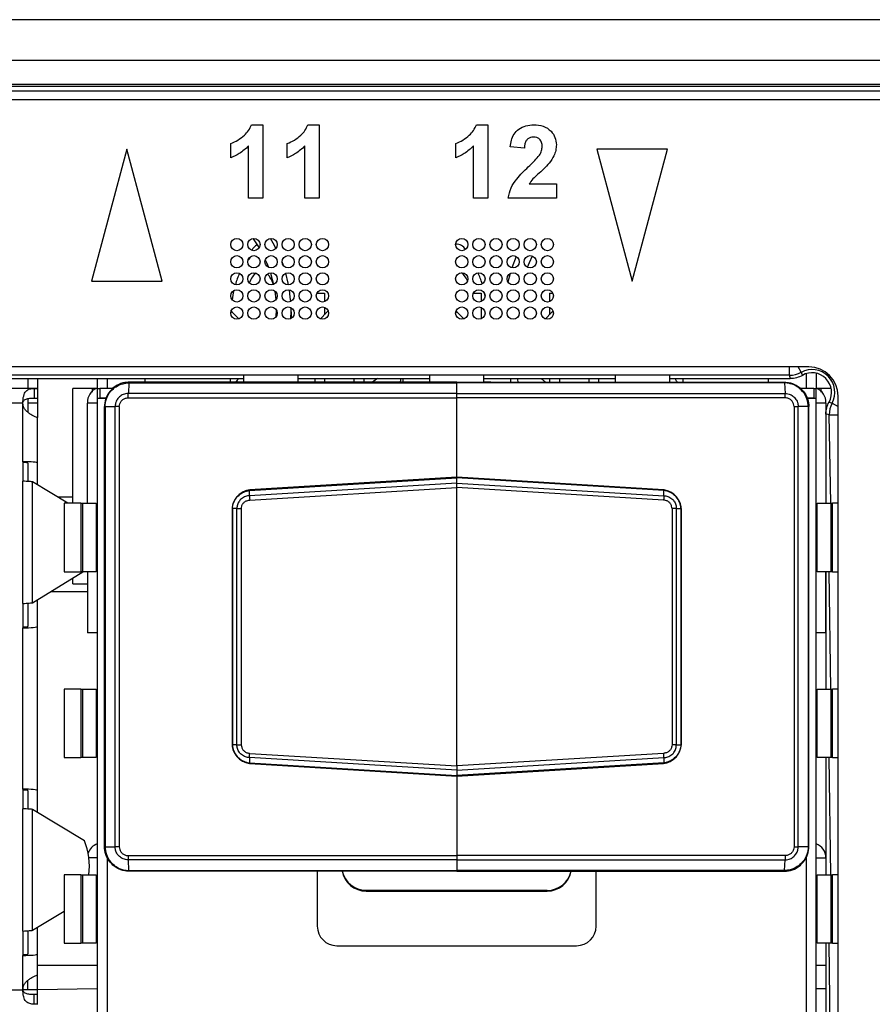
# Model space of a CAD drawing. Units: millimetres. Extents: x 17 to 584, y 10 to 410.
# Drawn here: x 169 to 178, y 296 to 306 of the extents above; entities that cross this region are included whole.
import ezdxf

# ---------------------------------------------------------------- set-up
doc = ezdxf.new("R2010")
doc.units = ezdxf.units.MM
doc.linetypes.add('SLD-Solid', pattern=[0])

msp = doc.modelspace()

# ---------------------------------------------------------------- linework, layer by layer
at = {"color": 7, "linetype": 'SLD-Solid', "lineweight": 25}
for p, q in [((286.892, 305.803), (76.172, 305.803)), ((75.382, 305.391), (260.556, 305.391)), ((260.556, 305.141), (75.382, 305.141)), ((75.382, 305.122), (260.536, 305.122)), ((260.536, 305.072), (75.382, 305.072)), ((260.482, 304.983), (75.557, 304.983)), ((171.283, 304.728), (171.399, 304.728)), ((171.399, 304.728), (171.399, 303.978)), ((171.86, 304.728), (171.976, 304.728)), ((171.976, 304.728), (171.976, 303.978)), ((173.583, 304.728), (173.699, 304.728)), ((173.699, 304.728), (173.699, 303.978)), ((171.072, 304.392), (171.072, 304.536)), ((171.254, 303.978), (171.254, 304.512)), ((171.649, 304.392), (171.649, 304.536)), ((171.831, 303.978), (171.831, 304.512)), ((173.372, 304.392), (173.372, 304.536)), ((173.554, 303.978), (173.554, 304.512)), ((170.009, 304.478), (169.647, 303.128)), ((170.37, 303.128), (170.009, 304.478)), ((174.074, 304.488), (173.929, 304.502)), ((175.538, 304.478), (174.815, 304.478)), ((174.815, 304.478), (175.177, 303.128)), ((175.177, 303.128), (175.538, 304.478)), ((174.122, 304.123), (174.401, 304.123)), ((174.401, 304.123), (174.401, 303.978)), ((171.399, 303.978), (171.254, 303.978)), ((171.976, 303.978), (171.831, 303.978)), ((173.699, 303.978), (173.554, 303.978)), ((174.401, 303.978), (173.91, 303.978)), ((171.61, 303.29), (171.597, 303.326)), ((173.99, 303.383), (173.946, 303.267)), ((173.928, 303.207), (173.906, 303.12)), ((169.647, 303.128), (170.37, 303.128)), ((171.522, 303.028), (171.533, 302.939)), ((171.954, 303.008), (172.032, 303.008)), ((172.032, 303.008), (172.032, 302.92)), ((173.554, 303.008), (173.632, 303.008)), ((173.632, 303.008), (173.632, 302.92)), ((174.332, 303.008), (174.332, 302.92)), ((174.332, 303.008), (174.364, 303.008)), ((171.533, 302.939), (171.532, 302.938)), ((171.538, 302.835), (171.532, 302.763)), ((172.032, 302.862), (172.032, 302.785)), ((173.632, 302.862), (173.632, 302.745)), ((174.332, 302.862), (174.332, 302.785)), ((176.982, 302.253), (145.082, 302.253)), ((176.785, 302.167), (145.279, 302.167)), ((150.857, 302.133), (171.207, 302.133)), ((168.997, 302.133), (168.997, 302.033)), ((169.097, 302.133), (169.097, 302.033)), ((169.707, 302.133), (169.707, 302.033)), ((169.807, 302.133), (169.807, 302.033)), ((173.382, 302.096), (170.032, 302.096)), ((170.194, 302.133), (170.194, 302.096)), ((171.069, 302.096), (171.069, 302.133)), ((171.207, 302.096), (171.207, 302.162)), ((171.757, 302.162), (171.757, 302.096)), ((171.757, 302.133), (173.107, 302.133)), ((171.932, 302.133), (171.932, 302.096)), ((172.032, 302.133), (172.032, 302.096)), ((172.332, 302.133), (172.332, 302.096)), ((172.432, 302.133), (172.432, 302.096)), ((172.832, 302.133), (172.832, 302.096)), ((173.082, 302.096), (173.075, 302.096)), ((173.107, 302.096), (173.082, 302.096)), ((173.082, 302.096), (173.082, 302.096)), ((173.107, 302.096), (173.107, 302.162)), ((173.382, 302.096), (176.732, 302.096)), ((173.382, 302.089), (173.382, 302.096)), ((173.657, 302.162), (173.657, 302.096)), ((173.657, 302.133), (175.007, 302.133)), ((173.732, 302.096), (173.657, 302.096)), ((173.732, 302.096), (173.732, 302.096)), ((173.732, 302.096), (173.732, 302.096)), ((173.932, 302.133), (173.932, 302.096)), ((174.332, 302.133), (174.332, 302.096)), ((174.432, 302.133), (174.432, 302.096)), ((174.732, 302.133), (174.732, 302.096)), ((174.832, 302.133), (174.832, 302.096)), ((175.007, 302.096), (175.007, 302.162)), ((175.557, 302.162), (175.557, 302.096)), ((175.557, 302.133), (176.793, 302.133)), ((175.694, 302.133), (175.694, 302.096)), ((176.569, 302.096), (176.569, 302.133)), ((176.957, 302.033), (176.957, 302.183)), ((177.057, 302.188), (177.057, 302.033)), ((169.097, 302.033), (166.219, 302.033)), ((169.063, 302.032), (169.097, 302.033)), ((169.063, 302.032), (169.063, 301.933)), ((169.097, 302.033), (169.097, 302.033)), ((169.097, 302.033), (169.097, 301.933)), ((169.457, 300.858), (169.457, 302.033)), ((169.657, 302.033), (169.457, 302.033)), ((169.657, 301.995), (169.657, 302.033)), ((169.707, 302.033), (169.657, 302.033)), ((169.707, 302.033), (169.732, 302.033)), ((169.707, 302.033), (169.707, 301.933)), ((169.732, 302.033), (169.732, 301.933)), ((169.87, 302.033), (169.732, 302.033)), ((170.031, 302.089), (170.025, 301.98)), ((170.031, 302.089), (173.382, 302.089)), ((176.732, 302.089), (173.382, 302.089)), ((173.382, 301.98), (173.382, 302.089)), ((176.732, 302.089), (176.739, 301.98)), ((177.032, 302.033), (176.894, 302.033)), ((177.032, 302.033), (177.032, 301.933)), ((177.032, 302.033), (177.057, 302.033)), ((177.057, 301.933), (177.057, 302.033)), ((177.107, 302.033), (177.057, 302.033)), ((177.107, 301.995), (177.107, 302.033)), ((177.211, 302.033), (177.107, 302.033)), ((168.997, 301.927), (168.997, 301.883)), ((169.063, 301.933), (169.097, 301.933)), ((169.097, 301.933), (169.097, 301.883)), ((169.707, 301.933), (169.8, 301.933)), ((169.707, 301.933), (169.707, 289.483)), ((169.8, 301.933), (169.732, 301.933)), ((170.024, 301.937), (173.382, 301.937)), ((173.382, 301.98), (170.025, 301.98)), ((173.382, 301.937), (173.382, 301.98)), ((173.382, 301.98), (176.739, 301.98)), ((173.382, 301.123), (173.382, 301.937)), ((176.74, 301.937), (173.382, 301.937)), ((177.032, 301.933), (176.964, 301.933)), ((176.964, 301.933), (177.057, 301.933)), ((177.057, 289.483), (177.057, 301.933)), ((177.282, 289.033), (177.282, 301.953)), ((168.947, 301.883), (166.219, 301.883)), ((168.947, 301.283), (168.947, 301.883)), ((169.097, 301.883), (168.997, 301.883)), ((168.997, 301.883), (168.997, 301.788)), ((169.097, 301.883), (169.097, 301.734)), ((169.607, 300.858), (169.607, 301.883)), ((169.707, 301.883), (169.607, 301.883)), ((169.782, 297.345), (169.782, 301.846)), ((169.788, 301.846), (169.89, 301.846)), ((169.788, 301.846), (169.788, 297.345)), ((169.89, 297.345), (169.89, 301.846)), ((169.932, 301.846), (169.932, 297.345)), ((176.831, 301.846), (176.831, 297.345)), ((176.873, 297.345), (176.873, 301.846)), ((176.976, 301.846), (176.873, 301.846)), ((176.976, 301.846), (176.976, 297.345)), ((176.982, 297.345), (176.982, 301.846)), ((177.157, 301.883), (177.057, 301.883)), ((177.157, 301.883), (177.157, 300.858)), ((169.097, 301.269), (169.097, 301.734)), ((177.157, 301.77), (177.157, 300.858)), ((168.947, 301.283), (168.947, 301.083)), ((168.997, 301.269), (168.997, 301.081)), ((169.097, 301.045), (169.097, 301.269)), ((171.263, 300.989), (173.382, 301.117)), ((173.382, 301.123), (171.266, 300.995)), ((175.497, 300.995), (173.382, 301.123)), ((173.382, 301.117), (173.382, 301.123)), ((173.382, 301.063), (173.382, 301.117)), ((175.5, 300.989), (173.382, 301.117)), ((168.947, 299.833), (168.947, 301.083)), ((169.045, 299.841), (169.045, 301.076)), ((169.408, 300.858), (169.045, 301.076)), ((173.382, 301.063), (171.263, 300.935)), ((171.263, 300.935), (171.263, 300.989)), ((171.263, 300.989), (171.263, 300.989)), ((171.266, 300.891), (173.382, 301.019)), ((173.382, 301.019), (173.382, 301.063)), ((173.382, 301.063), (175.5, 300.935)), ((173.382, 298.172), (173.382, 301.019)), ((175.498, 300.891), (173.382, 301.019)), ((175.5, 300.935), (175.5, 300.989)), ((175.5, 300.989), (175.5, 300.989)), ((169.368, 300.858), (169.368, 300.158)), ((169.54, 300.858), (169.368, 300.858)), ((169.54, 300.858), (169.54, 300.158)), ((169.54, 300.858), (169.558, 300.858)), ((169.558, 300.158), (169.558, 300.858)), ((169.558, 300.858), (169.697, 300.858)), ((169.697, 300.858), (169.697, 300.158)), ((169.697, 300.858), (169.697, 300.858)), ((171.085, 300.803), (171.085, 298.388)), ((171.135, 300.804), (171.089, 300.804)), ((171.089, 300.804), (171.089, 298.387)), ((171.089, 300.804), (171.089, 300.804)), ((171.135, 298.387), (171.135, 300.804)), ((171.18, 300.804), (171.18, 298.387)), ((175.584, 300.804), (175.584, 298.387)), ((175.628, 298.387), (175.628, 300.804)), ((175.628, 300.804), (175.675, 300.804)), ((175.675, 300.804), (175.675, 300.804)), ((175.675, 300.804), (175.675, 298.387)), ((175.679, 298.388), (175.679, 300.803)), ((177.066, 300.858), (177.066, 300.858)), ((177.066, 300.158), (177.066, 300.858)), ((177.066, 300.858), (177.206, 300.858)), ((177.206, 300.858), (177.206, 300.158)), ((177.206, 300.858), (177.224, 300.858)), ((177.224, 300.158), (177.224, 300.858)), ((177.282, 300.858), (177.224, 300.858)), ((169.045, 299.841), (169.558, 300.158)), ((169.368, 300.158), (169.54, 300.158)), ((169.457, 300.033), (169.457, 300.088)), ((169.558, 300.158), (169.54, 300.158)), ((169.697, 300.158), (169.558, 300.158)), ((169.607, 300.158), (169.607, 299.533)), ((169.697, 300.158), (169.697, 300.158)), ((177.066, 300.158), (177.066, 300.158)), ((177.206, 300.158), (177.066, 300.158)), ((177.157, 299.533), (177.157, 300.158)), ((177.157, 300.158), (177.157, 298.958)), ((177.224, 300.158), (177.206, 300.158)), ((177.224, 300.158), (177.282, 300.158)), ((169.457, 300.033), (169.607, 300.033)), ((177.157, 300.033), (177.157, 300.033)), ((168.947, 299.833), (168.947, 299.583)), ((168.997, 299.836), (168.997, 299.598)), ((169.097, 299.598), (169.097, 299.872)), ((168.947, 297.933), (168.947, 299.583)), ((169.097, 297.919), (169.097, 299.598)), ((169.707, 299.533), (169.607, 299.533)), ((177.157, 299.533), (177.057, 299.533)), ((169.368, 298.958), (169.368, 298.258)), ((169.54, 298.958), (169.368, 298.958)), ((169.54, 298.958), (169.54, 298.258)), ((169.54, 298.958), (169.558, 298.958)), ((169.558, 298.258), (169.558, 298.958)), ((169.558, 298.958), (169.697, 298.958)), ((169.697, 298.958), (169.697, 298.258)), ((169.697, 298.958), (169.697, 298.958)), ((177.066, 298.958), (177.066, 298.958)), ((177.066, 298.258), (177.066, 298.958)), ((177.066, 298.958), (177.206, 298.958)), ((177.206, 298.958), (177.206, 298.258)), ((177.206, 298.958), (177.224, 298.958)), ((177.224, 298.258), (177.224, 298.958)), ((177.282, 298.958), (177.224, 298.958)), ((171.135, 298.387), (171.089, 298.387)), ((171.089, 298.387), (171.089, 298.387)), ((175.628, 298.387), (175.675, 298.387)), ((175.675, 298.387), (175.675, 298.387)), ((171.266, 298.3), (173.382, 298.172)), ((175.498, 298.3), (173.382, 298.172)), ((169.368, 298.258), (169.54, 298.258)), ((169.558, 298.258), (169.54, 298.258)), ((169.697, 298.258), (169.558, 298.258)), ((169.697, 298.258), (169.697, 298.258)), ((173.382, 298.128), (171.263, 298.256)), ((171.263, 298.256), (171.263, 298.202)), ((171.263, 298.202), (173.382, 298.074)), ((171.263, 298.202), (171.263, 298.202)), ((171.266, 298.196), (173.382, 298.068)), ((173.382, 298.128), (175.5, 298.256)), ((175.5, 298.202), (173.382, 298.074)), ((173.382, 298.068), (175.497, 298.196)), ((173.382, 298.172), (173.382, 298.128)), ((175.5, 298.256), (175.5, 298.202)), ((175.5, 298.202), (175.5, 298.202)), ((177.066, 298.258), (177.066, 298.258)), ((177.206, 298.258), (177.066, 298.258)), ((177.157, 298.258), (177.157, 297.058)), ((177.224, 298.258), (177.206, 298.258)), ((177.224, 298.258), (177.282, 298.258)), ((173.382, 298.128), (173.382, 298.074)), ((173.382, 298.074), (173.382, 298.068)), ((173.382, 298.068), (173.382, 297.254)), ((168.947, 297.933), (168.947, 297.733)), ((168.997, 297.919), (168.997, 297.731)), ((169.097, 297.695), (169.097, 297.919)), ((168.947, 296.483), (168.947, 297.733)), ((169.045, 296.491), (169.045, 297.726)), ((169.577, 297.407), (169.045, 297.726)), ((169.788, 297.345), (169.89, 297.345)), ((176.976, 297.345), (176.873, 297.345)), ((169.807, 297.233), (169.807, 294.133)), ((169.807, 297.233), (169.807, 293.952)), ((170.024, 297.254), (173.382, 297.254)), ((173.382, 297.211), (170.025, 297.211)), ((170.031, 297.102), (170.025, 297.211)), ((176.74, 297.254), (173.382, 297.254)), ((173.382, 297.254), (173.382, 297.211)), ((173.382, 297.211), (176.739, 297.211)), ((173.382, 297.211), (173.382, 297.102)), ((176.732, 297.102), (176.739, 297.211)), ((176.957, 294.133), (176.957, 297.233)), ((176.957, 293.952), (176.957, 297.233)), ((177.057, 297.233), (177.157, 297.233)), ((177.157, 297.233), (177.157, 297.058)), ((170.031, 297.102), (173.382, 297.102)), ((173.382, 297.096), (170.032, 297.096)), ((171.957, 297.096), (171.957, 296.533)), ((176.732, 297.102), (173.382, 297.102)), ((173.382, 297.102), (173.382, 297.096)), ((173.382, 297.096), (176.732, 297.096)), ((174.807, 296.533), (174.807, 297.096)), ((169.368, 297.058), (169.368, 296.358)), ((169.54, 297.058), (169.368, 297.058)), ((169.54, 297.058), (169.54, 296.358)), ((169.54, 297.058), (169.558, 297.058)), ((169.558, 296.358), (169.558, 297.058)), ((169.558, 297.058), (169.697, 297.058)), ((169.697, 297.058), (169.697, 296.358)), ((169.697, 297.058), (169.697, 297.058)), ((177.066, 297.058), (177.066, 297.058)), ((177.066, 296.358), (177.066, 297.058)), ((177.066, 297.058), (177.206, 297.058)), ((177.206, 297.058), (177.206, 296.358)), ((177.206, 297.058), (177.224, 297.058)), ((177.224, 296.358), (177.224, 297.058)), ((177.282, 297.058), (177.224, 297.058)), ((172.457, 296.9), (172.457, 296.891)), ((172.457, 296.9), (174.307, 296.9)), ((172.457, 296.891), (174.307, 296.891)), ((174.307, 296.891), (174.307, 296.9)), ((169.045, 296.491), (169.368, 296.685)), ((168.947, 296.483), (168.947, 296.233)), ((168.997, 296.486), (168.997, 296.248)), ((169.097, 296.248), (169.097, 296.522)), ((169.368, 296.358), (169.54, 296.358)), ((169.558, 296.358), (169.54, 296.358)), ((169.697, 296.358), (169.558, 296.358)), ((169.697, 296.358), (169.697, 296.358)), ((177.066, 296.358), (177.066, 296.358)), ((177.206, 296.358), (177.066, 296.358)), ((177.157, 296.358), (177.157, 295.158)), ((177.224, 296.358), (177.206, 296.358)), ((177.224, 296.358), (177.282, 296.358)), ((172.157, 296.333), (174.607, 296.333)), ((168.947, 295.883), (168.947, 296.233)), ((169.097, 296.033), (169.097, 296.248)), ((169.097, 296.133), (169.707, 296.133)), ((177.057, 296.133), (177.157, 296.133)), ((168.997, 295.883), (168.997, 295.979)), ((169.097, 295.883), (169.097, 296.033)), ((153.117, 295.883), (168.947, 295.883)), ((169.097, 295.883), (168.997, 295.883)), ((169.097, 295.833), (169.097, 295.883)), ((169.063, 295.734), (169.063, 295.834)), ((169.097, 295.833), (169.063, 295.834)), ((169.097, 295.734), (169.097, 295.833)), ((169.097, 295.734), (169.063, 295.734)), ((169.097, 295.733), (169.097, 295.734))]:
    msp.add_line(p, q, dxfattribs=at)
at = {"color": 8, "linetype": 'SLD-Solid', "lineweight": 25}
for p, q in [((176.785, 302.167), (176.785, 302.253)), ((176.904, 302.197), (176.873, 302.253)), ((173.082, 302.096), (173.075, 302.096)), ((173.082, 302.096), (173.082, 302.096)), ((173.107, 302.096), (173.082, 302.096)), ((173.732, 302.096), (173.657, 302.096)), ((177.22, 301.881), (177.282, 301.847)), ((177.206, 300.858), (177.19, 301.761)), ((177.19, 301.761), (177.282, 301.761)), ((169.457, 300.921), (169.303, 300.921)), ((177.206, 298.958), (177.19, 300.158)), ((169.237, 299.956), (169.607, 299.956)), ((177.157, 299.956), (177.157, 299.956)), ((177.206, 297.058), (177.19, 298.258)), ((169.707, 297.233), (169.619, 297.233)), ((177.206, 295.158), (177.19, 296.358)), ((168.997, 295.883), (168.947, 295.883)), ((169.707, 295.892), (169.097, 295.883)), ((177.157, 295.892), (177.057, 295.892))]:
    msp.add_line(p, q, dxfattribs=at)
at = {"color": 7, "linetype": 'SLD-Solid', "lineweight": 25, "flags": 128}
for points in [[(171.298, 303.565), (171.308, 303.552), (171.361, 303.469)], [(171.534, 303.466), (171.507, 303.518), (171.478, 303.566)], [(171.425, 303.348), (171.437, 303.321), (171.457, 303.272)], [(174.107, 303.272), (174.127, 303.321), (174.157, 303.387)], [(171.477, 303.215), (171.482, 303.197), (171.509, 303.096)], [(171.663, 303.091), (171.659, 303.11), (171.635, 303.211)], [(171.685, 302.921), (171.681, 302.966), (171.672, 303.04)], [(171.154, 302.744), (171.091, 302.809), (171.073, 302.831)], [(171.538, 302.835), (171.538, 302.806), (171.537, 302.769)], [(171.686, 302.747), (171.688, 302.821), (171.688, 302.859)], [(172.067, 302.827), (172.052, 302.809), (171.99, 302.744)], [(173.454, 302.744), (173.391, 302.809), (173.376, 302.827)], [(174.367, 302.827), (174.352, 302.809), (174.29, 302.744)], [(171.147, 302.133), (171.132, 302.107), (171.124, 302.096)], [(172.81, 302.133), (172.808, 302.12), (172.805, 302.096)], [(174.004, 302.133), (174.005, 302.124), (174.008, 302.096)], [(175.639, 302.096), (175.631, 302.107), (175.616, 302.133)]]:
    msp.add_lwpolyline(points, dxfattribs=at)
at = {"color": 7, "linetype": 'SLD-Solid', "lineweight": 25}
for centre in [(171.134, 303.503), (171.309, 303.503), (171.484, 303.503), (171.659, 303.503), (171.834, 303.503), (172.009, 303.503), (173.434, 303.503), (173.609, 303.503), (173.784, 303.503), (173.959, 303.503), (174.134, 303.503), (174.309, 303.503), (171.134, 303.328), (171.309, 303.328), (171.484, 303.328), (171.659, 303.328), (171.834, 303.328), (172.009, 303.328), (173.434, 303.328), (173.609, 303.328), (173.784, 303.328), (173.959, 303.328), (174.134, 303.328), (174.309, 303.328), (171.134, 303.153), (171.309, 303.153), (171.484, 303.153), (171.659, 303.153), (171.834, 303.153), (172.009, 303.153), (173.434, 303.153), (173.609, 303.153), (173.784, 303.153), (173.959, 303.153), (174.134, 303.153), (174.309, 303.153), (171.134, 302.978), (171.309, 302.978), (171.484, 302.978), (171.659, 302.978), (171.834, 302.978), (172.009, 302.978), (173.434, 302.978), (173.609, 302.978), (173.784, 302.978), (173.959, 302.978), (174.134, 302.978), (174.309, 302.978), (171.134, 302.803), (171.309, 302.803), (171.484, 302.803), (171.659, 302.803), (171.834, 302.803), (172.009, 302.803), (173.434, 302.803), (173.609, 302.803), (173.784, 302.803), (173.959, 302.803), (174.134, 302.803), (174.309, 302.803)]:
    msp.add_circle(centre, 0.0625, dxfattribs=at)
for centre, radius, start, end in [((173.382, 303.408), 0.1, 26.5413, 95.6517), ((171.382, 303.408), 0.1, 113.2869, 158.8249), ((171.203, 303.408), 0.0784, 313.6396, 340.4312), ((176.785, 302.417), 0.25, 270.018, 298.4865), ((177.015, 301.992), 0.233, 331.4956, 118.5044), ((176.982, 301.953), 0.3, 0, 90), ((172.665, 301.955), 0.2, 116.8368, 135.2988), ((174.379, 302.282), 0.2, 227.9784, 234.844), ((174.148, 301.955), 0.2, 44.7012, 54.844), ((177.015, 301.992), 0.2, 330.4304, 119.5696), ((169.756, 301.892), 0.15, 109.3737, 183.2461), ((177.007, 301.892), 0.15, 356.7539, 70.6263), ((177.44, 301.761), 0.25, 151.5135, 179.982), ((168.897, 297.14), 0.73, 353.5871, 21.4438), ((169.757, 297.233), 0.15, 109.4712, 161.9224), ((177.007, 297.233), 0.15, 0, 70.5288), ((172.456, 297.141), 0.25, 190.4394, 270.0953), ((172.455, 297.15), 0.25, 192.5088, 270.4696), ((174.307, 297.141), 0.25, 269.9047, 349.5606), ((174.309, 297.149), 0.25, 269.5053, 347.5162), ((172.157, 296.533), 0.2, 180, 270), ((174.607, 296.533), 0.2, 270, 0)]:
    msp.add_arc(centre, radius, start, end, dxfattribs=at)
for centre, major_axis, ratio, start_param, end_param in [((171.382, 302.721), (0, -0.688), 0.454545, 3.550605, 3.582571), ((171.382, 302.721), (0, -0.688), 0.454545, 3.921866, 4.140687), ((171.382, 302.721), (0, -0.513), 0.365854, 3.426408, 3.839776), ((171.382, 302.721), (0, -0.513), 0.365854, 2.392677, 2.79357), ((173.382, 302.721), (0, -0.512), 0.365854, 2.504658, 2.879215), ((173.382, 302.721), (0, -0.688), 0.454545, 2.155635, 2.372988), ((171.382, 302.721), (0, -0.688), 0.454545, 4.241584, 4.388935), ((173.382, 302.721), (0, -0.688), 0.454545, 1.952753, 1.993629), ((171.382, 302.721), (0, -0.513), 0.365854, 4.549213, 4.565928), ((171.382, 302.721), (0, -0.688), 0.454545, 1.615312, 1.773097), ((168.947, 301.269), (0.15, 0), 0.095959, 0, 1.570796), ((168.947, 301.269), (0.05, 0), 0.095959, 0, 1.570796), ((168.947, 299.598), (0.15, 0), 0.095959, 4.712389, 6.283185), ((168.947, 299.598), (0.05, 0), 0.095959, 4.712389, 6.283185), ((168.947, 297.919), (0.15, 0), 0.095959, 0, 1.570796), ((168.947, 297.919), (0.05, 0), 0.095959, 0, 1.570796), ((168.947, 296.248), (0.15, 0), 0.095959, 4.712389, 6.283185), ((168.947, 296.248), (0.05, 0), 0.095959, 4.712389, 6.283185)]:
    msp.add_ellipse(centre, major_axis=major_axis, ratio=ratio, start_param=start_param, end_param=end_param, dxfattribs=at)
for points, knots in [([(171.072, 304.536), (171.097, 304.547), (171.147, 304.57), (171.208, 304.617), (171.257, 304.669), (171.274, 304.709), (171.283, 304.728)], [0, 0, 0, 0, 0.279947, 0.560211, 0.780164, 1, 1, 1, 1]), ([(171.649, 304.536), (171.674, 304.547), (171.724, 304.57), (171.785, 304.617), (171.834, 304.669), (171.851, 304.709), (171.86, 304.728)], [0, 0, 0, 0, 0.279947, 0.560211, 0.780164, 1, 1, 1, 1]), ([(173.372, 304.536), (173.397, 304.547), (173.447, 304.57), (173.508, 304.617), (173.557, 304.669), (173.574, 304.709), (173.583, 304.728)], [0, 0, 0, 0, 0.279947, 0.560211, 0.780164, 1, 1, 1, 1]), ([(173.929, 304.502), (173.933, 304.525), (173.939, 304.57), (173.966, 304.635), (174.017, 304.689), (174.089, 304.723), (174.143, 304.727), (174.17, 304.728)], [0, 0, 0, 0, 0.187133, 0.373893, 0.560166, 0.779873, 1, 1, 1, 1]), ([(174.17, 304.728), (174.203, 304.726), (174.268, 304.722), (174.346, 304.671), (174.393, 304.601), (174.398, 304.55), (174.401, 304.524)], [0, 0, 0, 0, 0.280572, 0.55972, 0.779752, 1, 1, 1, 1]), ([(171.254, 304.512), (171.224, 304.484), (171.17, 304.434), (171.102, 304.405), (171.072, 304.392)], [0, 0, 0, 0, 0.559748, 1, 1, 1, 1]), ([(171.831, 304.512), (171.801, 304.484), (171.746, 304.434), (171.679, 304.405), (171.649, 304.392)], [0, 0, 0, 0, 0.559748, 1, 1, 1, 1]), ([(173.554, 304.512), (173.524, 304.484), (173.47, 304.434), (173.402, 304.405), (173.372, 304.392)], [0, 0, 0, 0, 0.559748, 1, 1, 1, 1]), ([(174.167, 304.603), (174.157, 304.603), (174.136, 304.601), (174.108, 304.585), (174.087, 304.559), (174.077, 304.525), (174.075, 304.5), (174.074, 304.488)], [0, 0, 0, 0, 0.1868245, 0.3732615, 0.5594638, 0.7795066, 1, 1, 1, 1]), ([(174.256, 304.505), (174.256, 304.519), (174.254, 304.547), (174.233, 304.582), (174.201, 304.601), (174.178, 304.603), (174.167, 304.603)], [0, 0, 0, 0, 0.28062, 0.559496, 0.779382, 1, 1, 1, 1]), ([(174.401, 304.524), (174.399, 304.505), (174.397, 304.467), (174.374, 304.401), (174.345, 304.361), (174.328, 304.336)], [0, 0, 0, 0, 0.28003, 0.560048, 1, 1, 1, 1]), ([(174.113, 304.297), (174.136, 304.319), (174.176, 304.357), (174.212, 304.4), (174.228, 304.418)], [0, 0, 0, 0, 0.560237, 1, 1, 1, 1]), ([(174.228, 304.418), (174.237, 304.433), (174.252, 304.46), (174.255, 304.491), (174.256, 304.505)], [0, 0, 0, 0, 0.560061, 1, 1, 1, 1]), ([(174.328, 304.336), (174.309, 304.316), (174.272, 304.274), (174.214, 304.223), (174.16, 304.176), (174.135, 304.14), (174.122, 304.123)], [0, 0, 0, 0, 0.280013, 0.560237, 0.780403, 1, 1, 1, 1]), ([(173.91, 303.978), (173.917, 304.014), (173.931, 304.085), (174.006, 304.193), (174.072, 304.258), (174.113, 304.297)], [0, 0, 0, 0, 0.279577, 0.559338, 1, 1, 1, 1]), ([(176.904, 302.197), (176.906, 302.191), (176.909, 302.185), (176.911, 302.178), (176.913, 302.174), (176.915, 302.17), (176.917, 302.166)], [0.000482849, 0.000482849, 0.000482849, 0.000482849, 0.001625787, 0.001625787, 0.001625787, 0.002401484, 0.002401484, 0.002401484, 0.002401484]), ([(170.032, 302.096), (170.018, 302.095), (169.976, 302.093), (169.913, 302.07), (169.846, 302.02), (169.799, 301.951), (169.783, 301.886), (169.782, 301.852), (169.782, 301.846)], [0, 0, 0, 0, 0.107384, 0.322063, 0.49992, 0.73692, 0.951551, 1, 1, 1, 1]), ([(176.732, 302.096), (176.746, 302.095), (176.788, 302.093), (176.851, 302.07), (176.917, 302.02), (176.964, 301.951), (176.981, 301.886), (176.982, 301.852), (176.982, 301.846)], [0, 0, 0, 0, 0.107384, 0.322063, 0.49992, 0.73692, 0.951551, 1, 1, 1, 1]), ([(176.793, 302.133), (176.792, 302.14), (176.79, 302.147), (176.788, 302.153), (176.787, 302.158), (176.786, 302.162), (176.785, 302.167)], [0.000600625, 0.000600625, 0.000600625, 0.000600625, 0.001758208, 0.001758208, 0.001758208, 0.002519322, 0.002519322, 0.002519322, 0.002519322]), ([(168.947, 301.883), (168.947, 301.896), (168.948, 301.921), (168.954, 301.955), (168.964, 301.983), (168.978, 302.005), (168.995, 302.019), (169.015, 302.027), (169.038, 302.031), (169.055, 302.032), (169.063, 302.032)], [0, 0, 0, 0, 0.145031, 0.283957, 0.418759, 0.551605, 0.676942, 0.790891, 0.897084, 1, 1, 1, 1]), ([(169.788, 301.846), (169.788, 301.846), (169.788, 301.852), (169.789, 301.885), (169.805, 301.948), (169.851, 302.016), (169.916, 302.064), (169.977, 302.085), (170.018, 302.089), (170.031, 302.089), (170.031, 302.089)], [0, 0, 0, 0, 0.000079, 0.048468, 0.263149, 0.500163, 0.678002, 0.892603, 0.999921, 1, 1, 1, 1]), ([(176.976, 301.846), (176.976, 301.846), (176.976, 301.852), (176.974, 301.885), (176.959, 301.948), (176.912, 302.016), (176.848, 302.064), (176.787, 302.085), (176.746, 302.089), (176.732, 302.089), (176.732, 302.089)], [0, 0, 0, 0, 0.000079, 0.048468, 0.263149, 0.500163, 0.678002, 0.892603, 0.999921, 1, 1, 1, 1]), ([(168.947, 301.883), (168.947, 301.886), (168.947, 301.89), (168.949, 301.898), (168.955, 301.908), (168.965, 301.917), (168.985, 301.927), (169.018, 301.932), (169.047, 301.933), (169.063, 301.933)], [0, 0, 0, 0, 0.043743, 0.087424, 0.178594, 0.281699, 0.402195, 0.678321, 1, 1, 1, 1]), ([(170.025, 301.98), (170.025, 301.98), (170.015, 301.98), (169.99, 301.977), (169.952, 301.962), (169.917, 301.931), (169.896, 301.893), (169.891, 301.863), (169.89, 301.848), (169.89, 301.846), (169.89, 301.846)], [0, 0, 0, 0, 0.000142, 0.143088, 0.357389, 0.571485, 0.785547, 0.965038, 0.999858, 1, 1, 1, 1]), ([(169.932, 301.846), (169.933, 301.856), (169.935, 301.876), (169.951, 301.904), (169.974, 301.924), (170, 301.935), (170.017, 301.936), (170.024, 301.937)], [0, 0, 0, 0, 0.214036, 0.428069, 0.642127, 0.856381, 1, 1, 1, 1]), ([(176.739, 301.98), (176.739, 301.98), (176.749, 301.98), (176.774, 301.977), (176.812, 301.962), (176.846, 301.931), (176.867, 301.893), (176.873, 301.863), (176.873, 301.848), (176.873, 301.846), (176.873, 301.846)], [0, 0, 0, 0, 0.000142, 0.143088, 0.357389, 0.571485, 0.785547, 0.965038, 0.999858, 1, 1, 1, 1]), ([(176.831, 301.846), (176.83, 301.856), (176.828, 301.876), (176.812, 301.904), (176.789, 301.924), (176.763, 301.935), (176.746, 301.936), (176.74, 301.937)], [0, 0, 0, 0, 0.214036, 0.428069, 0.642127, 0.856381, 1, 1, 1, 1]), ([(177.189, 301.893), (177.193, 301.892), (177.198, 301.89), (177.202, 301.888), (177.208, 301.886), (177.214, 301.883), (177.22, 301.881)], [0.000600604, 0.000600604, 0.000600604, 0.000600604, 0.001376301, 0.001376301, 0.001376301, 0.00251924, 0.00251924, 0.00251924, 0.00251924]), ([(169.097, 301.734), (169.095, 301.734), (169.093, 301.734), (169.073, 301.742), (169.045, 301.755), (169.015, 301.773), (168.986, 301.796), (168.964, 301.823), (168.949, 301.852), (168.948, 301.873), (168.947, 301.883)], [0, 0, 0, 0, 0.146948, 0.292073, 0.430789, 0.562707, 0.684058, 0.796691, 0.900514, 1, 1, 1, 1]), ([(177.19, 301.761), (177.182, 301.764), (177.173, 301.766), (177.164, 301.768), (177.162, 301.769), (177.159, 301.769), (177.157, 301.77)], [0.000482863, 0.000482863, 0.000482863, 0.000482863, 0.001967876, 0.001967876, 0.001967876, 0.00240156, 0.00240156, 0.00240156, 0.00240156]), ([(171.266, 300.995), (171.255, 300.992), (171.228, 300.988), (171.187, 300.969), (171.147, 300.939), (171.115, 300.9), (171.093, 300.855), (171.086, 300.821), (171.085, 300.804), (171.085, 300.803)], [0, 0, 0, 0, 0.120193, 0.288764, 0.467865, 0.645764, 0.81825, 0.989359, 1, 1, 1, 1]), ([(171.089, 300.804), (171.089, 300.804), (171.09, 300.826), (171.1, 300.869), (171.125, 300.909), (171.159, 300.945), (171.2, 300.974), (171.244, 300.986), (171.263, 300.989), (171.263, 300.989)], [0, 0, 0, 0, 0.000109, 0.232412, 0.473263, 0.50384, 0.778199, 0.999891, 1, 1, 1, 1]), ([(171.263, 300.989), (171.264, 300.991), (171.264, 300.994), (171.266, 300.995), (171.266, 300.995)], [0, 0, 0, 0, 0.527234, 1, 1, 1, 1]), ([(175.678, 300.803), (175.677, 300.815), (175.674, 300.843), (175.657, 300.885), (175.63, 300.925), (175.593, 300.959), (175.549, 300.982), (175.516, 300.992), (175.499, 300.995), (175.497, 300.995)], [0, 0, 0, 0, 0.127657, 0.292988, 0.467819, 0.640875, 0.812757, 0.985405, 1, 1, 1, 1]), ([(175.5, 300.989), (175.5, 300.991), (175.499, 300.994), (175.498, 300.995), (175.497, 300.995)], [0, 0, 0, 0, 0.527234, 1, 1, 1, 1]), ([(175.675, 300.804), (175.675, 300.804), (175.673, 300.826), (175.663, 300.869), (175.638, 300.909), (175.604, 300.945), (175.564, 300.974), (175.52, 300.986), (175.5, 300.989), (175.5, 300.989)], [0, 0, 0, 0, 0.000109, 0.232412, 0.473263, 0.50384, 0.778199, 0.999891, 1, 1, 1, 1]), ([(171.263, 300.935), (171.263, 300.935), (171.26, 300.935), (171.243, 300.933), (171.21, 300.924), (171.179, 300.903), (171.154, 300.875), (171.139, 300.844), (171.136, 300.817), (171.135, 300.804), (171.135, 300.804)], [0, 0, 0, 0, 0.000149, 0.039154, 0.261028, 0.499067, 0.597266, 0.815333, 0.999851, 1, 1, 1, 1]), ([(171.18, 300.804), (171.181, 300.812), (171.183, 300.829), (171.193, 300.85), (171.208, 300.868), (171.23, 300.883), (171.252, 300.889), (171.264, 300.891), (171.266, 300.891)], [0, 0, 0, 0, 0.183343, 0.395958, 0.490834, 0.727548, 0.963009, 1, 1, 1, 1]), ([(171.263, 300.935), (171.263, 300.932), (171.263, 300.926), (171.264, 300.912), (171.265, 300.899), (171.266, 300.892), (171.266, 300.891)], [0, 0, 0, 0, 0.30798, 0.615958, 0.915398, 1, 1, 1, 1]), ([(175.5, 300.935), (175.5, 300.932), (175.5, 300.926), (175.499, 300.912), (175.498, 300.899), (175.498, 300.892), (175.498, 300.891)], [0, 0, 0, 0, 0.30798, 0.615958, 0.915398, 1, 1, 1, 1]), ([(175.584, 300.804), (175.583, 300.812), (175.581, 300.829), (175.571, 300.85), (175.555, 300.868), (175.534, 300.883), (175.511, 300.889), (175.499, 300.891), (175.498, 300.891)], [0, 0, 0, 0, 0.183343, 0.395958, 0.490834, 0.727548, 0.963009, 1, 1, 1, 1]), ([(175.5, 300.935), (175.5, 300.935), (175.503, 300.935), (175.52, 300.933), (175.553, 300.924), (175.585, 300.903), (175.609, 300.875), (175.624, 300.844), (175.628, 300.817), (175.628, 300.804), (175.628, 300.804)], [0, 0, 0, 0, 0.000149, 0.039154, 0.261028, 0.499067, 0.597266, 0.815333, 0.999851, 1, 1, 1, 1]), ([(171.089, 300.804), (171.087, 300.804), (171.084, 300.804), (171.085, 300.803), (171.085, 300.803)], [0, 0, 0, 0, 0.72858, 1, 1, 1, 1]), ([(171.135, 300.804), (171.138, 300.804), (171.144, 300.804), (171.158, 300.804), (171.17, 300.804), (171.178, 300.804), (171.18, 300.804)], [0, 0, 0, 0, 0.297265, 0.594541, 0.911324, 1, 1, 1, 1]), ([(175.628, 300.804), (175.625, 300.804), (175.62, 300.804), (175.606, 300.804), (175.593, 300.804), (175.585, 300.804), (175.584, 300.804)], [0, 0, 0, 0, 0.297265, 0.594541, 0.911324, 1, 1, 1, 1]), ([(175.675, 300.804), (175.677, 300.804), (175.679, 300.804), (175.678, 300.803), (175.678, 300.803)], [0, 0, 0, 0, 0.7403937, 1, 1, 1, 1]), ([(171.085, 298.388), (171.087, 298.376), (171.09, 298.348), (171.106, 298.306), (171.134, 298.266), (171.171, 298.232), (171.214, 298.209), (171.247, 298.199), (171.265, 298.196), (171.266, 298.196)], [0, 0, 0, 0, 0.1276573, 0.2929882, 0.4678188, 0.6408748, 0.812757, 0.9854046, 1, 1, 1, 1]), ([(171.089, 298.387), (171.087, 298.387), (171.084, 298.387), (171.085, 298.388), (171.085, 298.388)], [0, 0, 0, 0, 0.7403937, 1, 1, 1, 1]), ([(171.089, 298.387), (171.089, 298.387), (171.09, 298.365), (171.1, 298.323), (171.125, 298.282), (171.159, 298.246), (171.2, 298.217), (171.244, 298.205), (171.263, 298.202), (171.263, 298.202)], [0, 0, 0, 0, 0.000109, 0.232412, 0.473263, 0.50384, 0.778199, 0.999891, 1, 1, 1, 1]), ([(171.263, 298.256), (171.263, 298.256), (171.26, 298.256), (171.243, 298.258), (171.21, 298.267), (171.179, 298.288), (171.154, 298.316), (171.139, 298.347), (171.136, 298.374), (171.135, 298.387), (171.135, 298.387)], [0, 0, 0, 0, 0.0001492, 0.0391539, 0.261028, 0.4990672, 0.5972662, 0.8153335, 0.9998508, 1, 1, 1, 1]), ([(171.135, 298.387), (171.138, 298.387), (171.144, 298.387), (171.158, 298.387), (171.17, 298.387), (171.178, 298.387), (171.18, 298.387)], [0, 0, 0, 0, 0.297265, 0.594541, 0.911324, 1, 1, 1, 1]), ([(171.18, 298.387), (171.181, 298.379), (171.183, 298.362), (171.193, 298.341), (171.208, 298.323), (171.23, 298.308), (171.252, 298.302), (171.264, 298.3), (171.266, 298.3)], [0, 0, 0, 0, 0.183343, 0.395958, 0.490834, 0.727548, 0.963009, 1, 1, 1, 1]), ([(175.497, 298.196), (175.509, 298.199), (175.535, 298.203), (175.576, 298.222), (175.617, 298.252), (175.649, 298.291), (175.67, 298.336), (175.677, 298.37), (175.679, 298.387), (175.679, 298.388)], [0, 0, 0, 0, 0.120193, 0.288764, 0.467865, 0.645764, 0.81825, 0.989359, 1, 1, 1, 1]), ([(175.584, 298.387), (175.583, 298.379), (175.581, 298.362), (175.571, 298.341), (175.555, 298.323), (175.534, 298.308), (175.511, 298.302), (175.499, 298.3), (175.498, 298.3)], [0, 0, 0, 0, 0.183343, 0.395958, 0.490834, 0.727548, 0.963009, 1, 1, 1, 1]), ([(175.5, 298.256), (175.5, 298.256), (175.503, 298.256), (175.52, 298.258), (175.553, 298.267), (175.585, 298.288), (175.609, 298.316), (175.624, 298.347), (175.628, 298.374), (175.628, 298.387), (175.628, 298.387)], [0, 0, 0, 0, 0.0001492, 0.0391539, 0.261028, 0.4990672, 0.5972662, 0.8153335, 0.9998508, 1, 1, 1, 1]), ([(175.675, 298.387), (175.675, 298.387), (175.673, 298.365), (175.663, 298.323), (175.638, 298.282), (175.604, 298.246), (175.564, 298.217), (175.52, 298.205), (175.5, 298.202), (175.5, 298.202)], [0, 0, 0, 0, 0.000109, 0.232412, 0.473263, 0.50384, 0.778199, 0.999891, 1, 1, 1, 1]), ([(175.628, 298.387), (175.625, 298.387), (175.62, 298.387), (175.606, 298.387), (175.593, 298.387), (175.585, 298.387), (175.584, 298.387)], [0, 0, 0, 0, 0.297265, 0.594541, 0.911324, 1, 1, 1, 1]), ([(175.675, 298.387), (175.677, 298.387), (175.679, 298.387), (175.678, 298.388), (175.678, 298.388)], [0, 0, 0, 0, 0.72858, 1, 1, 1, 1]), ([(171.263, 298.256), (171.263, 298.259), (171.263, 298.265), (171.264, 298.279), (171.265, 298.292), (171.266, 298.299), (171.266, 298.3)], [0, 0, 0, 0, 0.30798, 0.615958, 0.915398, 1, 1, 1, 1]), ([(175.5, 298.256), (175.5, 298.259), (175.5, 298.265), (175.499, 298.279), (175.498, 298.292), (175.498, 298.299), (175.498, 298.3)], [0, 0, 0, 0, 0.30798, 0.615958, 0.915398, 1, 1, 1, 1]), ([(171.263, 298.202), (171.264, 298.2), (171.264, 298.197), (171.266, 298.196), (171.266, 298.196)], [0, 0, 0, 0, 0.5272343, 1, 1, 1, 1]), ([(175.5, 298.202), (175.5, 298.2), (175.499, 298.197), (175.498, 298.196), (175.497, 298.196)], [0, 0, 0, 0, 0.527234, 1, 1, 1, 1]), ([(170.032, 297.096), (170.018, 297.096), (169.976, 297.098), (169.913, 297.121), (169.846, 297.171), (169.799, 297.24), (169.783, 297.305), (169.782, 297.339), (169.782, 297.345)], [0, 0, 0, 0, 0.107384, 0.322063, 0.49992, 0.73692, 0.951551, 1, 1, 1, 1]), ([(169.788, 297.345), (169.788, 297.345), (169.788, 297.339), (169.789, 297.306), (169.805, 297.243), (169.851, 297.176), (169.916, 297.127), (169.977, 297.106), (170.018, 297.102), (170.031, 297.102), (170.031, 297.102)], [0, 0, 0, 0, 0.000079, 0.048468, 0.263149, 0.500163, 0.678002, 0.892603, 0.999921, 1, 1, 1, 1]), ([(170.025, 297.211), (170.025, 297.211), (170.015, 297.211), (169.99, 297.214), (169.952, 297.229), (169.917, 297.26), (169.896, 297.298), (169.891, 297.328), (169.89, 297.343), (169.89, 297.345), (169.89, 297.345)], [0, 0, 0, 0, 0.000142, 0.143088, 0.357389, 0.571485, 0.785547, 0.965038, 0.999858, 1, 1, 1, 1]), ([(169.932, 297.345), (169.933, 297.335), (169.935, 297.315), (169.951, 297.287), (169.974, 297.267), (170, 297.256), (170.017, 297.255), (170.024, 297.254)], [0, 0, 0, 0, 0.214036, 0.428069, 0.642127, 0.856381, 1, 1, 1, 1]), ([(176.976, 297.345), (176.976, 297.345), (176.976, 297.339), (176.974, 297.306), (176.959, 297.243), (176.912, 297.176), (176.848, 297.127), (176.787, 297.106), (176.746, 297.102), (176.732, 297.102), (176.732, 297.102)], [0, 0, 0, 0, 0.000079, 0.048468, 0.263149, 0.500163, 0.678002, 0.892603, 0.999921, 1, 1, 1, 1]), ([(176.732, 297.096), (176.746, 297.096), (176.788, 297.098), (176.851, 297.121), (176.917, 297.171), (176.964, 297.24), (176.981, 297.305), (176.982, 297.339), (176.982, 297.345)], [0, 0, 0, 0, 0.107384, 0.322063, 0.49992, 0.73692, 0.951551, 1, 1, 1, 1]), ([(176.739, 297.211), (176.739, 297.211), (176.749, 297.211), (176.774, 297.214), (176.812, 297.229), (176.846, 297.26), (176.867, 297.298), (176.873, 297.328), (176.873, 297.343), (176.873, 297.345), (176.873, 297.345)], [0, 0, 0, 0, 0.000142, 0.143088, 0.357389, 0.571485, 0.785547, 0.965038, 0.999858, 1, 1, 1, 1]), ([(176.831, 297.345), (176.83, 297.335), (176.828, 297.315), (176.812, 297.287), (176.789, 297.267), (176.763, 297.256), (176.746, 297.255), (176.74, 297.254)], [0, 0, 0, 0, 0.214036, 0.428069, 0.642127, 0.856381, 1, 1, 1, 1]), ([(168.947, 295.883), (168.948, 295.894), (168.949, 295.914), (168.964, 295.944), (168.986, 295.971), (169.015, 295.993), (169.045, 296.012), (169.073, 296.025), (169.093, 296.033), (169.095, 296.033), (169.097, 296.033)], [0, 0, 0, 0, 0.099027, 0.203275, 0.314836, 0.437266, 0.56794, 0.707906, 0.852357, 1, 1, 1, 1]), ([(169.063, 295.734), (169.055, 295.735), (169.038, 295.736), (169.016, 295.74), (168.996, 295.748), (168.978, 295.762), (168.964, 295.783), (168.954, 295.811), (168.948, 295.846), (168.947, 295.871), (168.947, 295.883)], [0, 0, 0, 0, 0.10247, 0.208525, 0.322611, 0.448307, 0.58056, 0.715159, 0.854307, 1, 1, 1, 1]), ([(169.063, 295.834), (169.047, 295.834), (169.018, 295.834), (168.985, 295.84), (168.965, 295.849), (168.955, 295.859), (168.949, 295.868), (168.947, 295.877), (168.947, 295.881), (168.947, 295.883)], [0, 0, 0, 0, 0.3206182, 0.5976835, 0.7179326, 0.8209277, 0.9122021, 0.9560355, 1, 1, 1, 1])]:
    msp.add_open_spline(points, degree=3, knots=knots, dxfattribs=at)
for points in [[(170.032, 302.096), (170.032, 302.095), (170.031, 302.095), (170.031, 302.091), (170.031, 302.089)], [(176.732, 302.096), (176.732, 302.095), (176.732, 302.095), (176.732, 302.091), (176.732, 302.089)], [(176.917, 302.166), (176.879, 302.144), (176.837, 302.133), (176.793, 302.133)], [(170.024, 301.937), (170.024, 301.941), (170.024, 301.95), (170.024, 301.962), (170.024, 301.973), (170.025, 301.978), (170.025, 301.98)], [(176.74, 301.937), (176.74, 301.941), (176.74, 301.95), (176.739, 301.962), (176.739, 301.973), (176.739, 301.978), (176.739, 301.98)], [(177.157, 301.77), (177.157, 301.813), (177.168, 301.856), (177.189, 301.893)], [(169.788, 301.846), (169.786, 301.846), (169.782, 301.846), (169.782, 301.846), (169.782, 301.846)], [(169.932, 301.846), (169.928, 301.846), (169.919, 301.846), (169.907, 301.846), (169.897, 301.846), (169.892, 301.846), (169.89, 301.846)], [(176.831, 301.846), (176.835, 301.846), (176.844, 301.846), (176.856, 301.846), (176.866, 301.846), (176.871, 301.846), (176.873, 301.846)], [(176.976, 301.846), (176.977, 301.846), (176.981, 301.846), (176.981, 301.846), (176.982, 301.846)], [(169.045, 301.076), (169.042, 301.077), (169.036, 301.078), (169.012, 301.08), (168.982, 301.082), (168.958, 301.083), (168.947, 301.083)], [(168.947, 299.833), (168.958, 299.834), (168.982, 299.835), (169.012, 299.837), (169.036, 299.839), (169.042, 299.84), (169.045, 299.841)], [(169.045, 297.726), (169.042, 297.727), (169.036, 297.728), (169.012, 297.73), (168.982, 297.732), (168.958, 297.733), (168.947, 297.733)], [(169.788, 297.345), (169.786, 297.345), (169.782, 297.345), (169.782, 297.345), (169.782, 297.345)], [(169.932, 297.345), (169.928, 297.345), (169.919, 297.345), (169.907, 297.345), (169.897, 297.345), (169.892, 297.345), (169.89, 297.345)], [(176.831, 297.345), (176.835, 297.345), (176.844, 297.345), (176.856, 297.345), (176.866, 297.345), (176.871, 297.345), (176.873, 297.345)], [(176.976, 297.345), (176.977, 297.345), (176.981, 297.345), (176.981, 297.345), (176.982, 297.345)], [(170.024, 297.254), (170.024, 297.25), (170.024, 297.241), (170.024, 297.229), (170.024, 297.218), (170.025, 297.213), (170.025, 297.211)], [(176.74, 297.254), (176.74, 297.25), (176.74, 297.241), (176.739, 297.229), (176.739, 297.218), (176.739, 297.213), (176.739, 297.211)], [(170.032, 297.096), (170.032, 297.096), (170.031, 297.096), (170.031, 297.1), (170.031, 297.102)], [(176.732, 297.096), (176.732, 297.096), (176.732, 297.096), (176.732, 297.1), (176.732, 297.102)], [(168.947, 296.483), (168.958, 296.484), (168.982, 296.485), (169.012, 296.487), (169.036, 296.489), (169.042, 296.49), (169.045, 296.491)]]:
    msp.add_open_spline(points, degree=3, dxfattribs=at)

doc.saveas('drawing.dxf')
